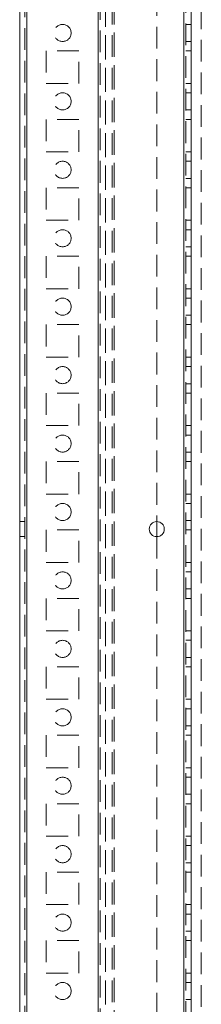
# Model space of a CAD drawing. Units: millimetres. Extents: x -3786 to 8820, y -3385 to 2555.
# Drawn here: x 476 to 529, y -279 to 9 of the extents above; entities that cross this region are included whole.
import ezdxf

# ---------------------------------------------------------------- set-up
doc = ezdxf.new("R2010")
doc.units = ezdxf.units.MM
doc.header["$LTSCALE"] = 5
doc.linetypes.add('HIDDEN', pattern=[1.905, 1.27, -0.635])

msp = doc.modelspace()

# ---------------------------------------------------------------- linework, layer by layer
at = {"color": 7, "linetype": 'Continuous', "lineweight": 18}
for p, q in [((475.91, -1722.1, -200.31), (475.92, 292.2, -200.31)), ((478.01, -1722.1, -200.31), (478.02, 292.2, -200.31)), ((525.92, 53.36, -200.31), (525.92, -503.76, -200.31)), ((515.92, -137.75, -200.31), (515.92, -142.15, -200.31))]:
    msp.add_line(p, q, dxfattribs=at)
at = {"color": 7, "linetype": 'HIDDEN', "lineweight": 18}
for p, q in [((477.42, 292.2, -200.31), (477.41, -1722.1, -200.31)), ((478.02, 292.2, -200.31), (478.01, -1722.1, -200.31)), ((478.02, 245.05, -200.31), (478.01, -1674.95, -200.31)), ((498.81, -1674.95, -200.31), (498.82, 245.05, -200.31)), ((523.81, -1674.95, -200.31), (523.82, 245.05, -200.31)), ((524.41, -1674.95, -200.31), (524.42, 245.05, -200.31)), ((498.82, 242.57, -200.31), (498.81, -1672.47, -200.31)), ((500.92, 241.8, -200.31), (500.91, -1671.7, -200.31)), ((500.91, -1668.85, -200.31), (500.92, 223.95, -200.31)), ((502.91, -1668.85, -200.31), (502.92, 223.95, -200.31)), ((503.52, 224.24, -200.31), (503.51, -1670.2, -200.31)), ((503.51, -1668.85, -200.31), (503.52, 223.95, -200.31)), ((528.91, -1670.2, -200.31), (528.92, 198.84, -200.31)), ((515.92, 187.85, -200.31), (515.92, -137.75, -200.31)), ((499.42, 53.36, -200.31), (499.42, -503.76, -200.31)), ((525.92, 7.55, -200.31), (524.42, 7.55, -200.31)), ((524.42, 2.55, -200.31), (525.92, 2.55, -200.31)), ((493.17, -0.2, -200.31), (483.67, -0.2, -200.31)), ((483.67, -0.2, -200.31), (483.67, -9.7, -200.31)), ((493.17, -9.7, -200.31), (493.17, -0.2, -200.31)), ((524.42, -0.2, -200.31), (525.92, -0.2, -200.31)), ((483.67, -9.7, -200.31), (493.17, -9.7, -200.31)), ((524.42, -9.7, -200.31), (525.92, -9.7, -200.31)), ((525.92, -12.45, -200.31), (524.42, -12.45, -200.31)), ((524.42, -17.45, -200.31), (525.92, -17.45, -200.31)), ((483.67, -20.2, -200.31), (483.67, -29.7, -200.31)), ((493.17, -20.2, -200.31), (483.67, -20.2, -200.31)), ((493.17, -29.7, -200.31), (493.17, -20.2, -200.31)), ((524.42, -20.2, -200.31), (525.92, -20.2, -200.31)), ((483.67, -29.7, -200.31), (493.17, -29.7, -200.31)), ((524.42, -29.7, -200.31), (525.92, -29.7, -200.31)), ((525.92, -32.45, -200.31), (524.42, -32.45, -200.31)), ((483.67, -40.2, -200.31), (483.67, -49.7, -200.31)), ((493.17, -40.2, -200.31), (483.67, -40.2, -200.31)), ((493.17, -49.7, -200.31), (493.17, -40.2, -200.31)), ((524.42, -37.45, -200.31), (525.92, -37.45, -200.31)), ((524.42, -40.2, -200.31), (525.92, -40.2, -200.31)), ((483.67, -49.7, -200.31), (493.17, -49.7, -200.31)), ((524.42, -49.7, -200.31), (525.92, -49.7, -200.31)), ((525.92, -52.45, -200.31), (524.42, -52.45, -200.31)), ((524.42, -57.45, -200.31), (525.92, -57.45, -200.31)), ((493.17, -60.2, -200.31), (483.67, -60.2, -200.31)), ((483.67, -60.2, -200.31), (483.67, -69.7, -200.31)), ((493.17, -69.7, -200.31), (493.17, -60.2, -200.31)), ((524.42, -60.2, -200.31), (525.92, -60.2, -200.31)), ((483.67, -69.7, -200.31), (493.17, -69.7, -200.31)), ((524.42, -69.7, -200.31), (525.92, -69.7, -200.31)), ((525.92, -72.45, -200.31), (524.42, -72.45, -200.31)), ((524.42, -77.45, -200.31), (525.92, -77.45, -200.31)), ((493.17, -80.2, -200.31), (483.67, -80.2, -200.31)), ((483.67, -80.2, -200.31), (483.67, -89.7, -200.31)), ((493.17, -89.7, -200.31), (493.17, -80.2, -200.31)), ((524.42, -80.2, -200.31), (525.92, -80.2, -200.31)), ((483.67, -89.7, -200.31), (493.17, -89.7, -200.31)), ((524.42, -89.7, -200.31), (525.92, -89.7, -200.31)), ((525.92, -92.45, -200.31), (524.42, -92.45, -200.31)), ((524.42, -97.45, -200.31), (525.92, -97.45, -200.31)), ((493.17, -100.2, -200.31), (483.67, -100.2, -200.31)), ((483.67, -100.2, -200.31), (483.67, -109.7, -200.31)), ((493.17, -109.7, -200.31), (493.17, -100.2, -200.31)), ((524.42, -100.2, -200.31), (525.92, -100.2, -200.31)), ((483.67, -109.7, -200.31), (493.17, -109.7, -200.31)), ((524.42, -109.7, -200.31), (525.92, -109.7, -200.31)), ((525.92, -112.45, -200.31), (524.42, -112.45, -200.31)), ((524.42, -117.45, -200.31), (525.92, -117.45, -200.31)), ((483.67, -120.2, -200.31), (483.67, -129.7, -200.31)), ((493.17, -120.2, -200.31), (483.67, -120.2, -200.31)), ((493.17, -129.7, -200.31), (493.17, -120.2, -200.31)), ((524.42, -120.2, -200.31), (525.92, -120.2, -200.31)), ((483.67, -129.7, -200.31), (493.17, -129.7, -200.31)), ((524.42, -129.7, -200.31), (525.92, -129.7, -200.31)), ((525.92, -132.45, -200.31), (524.42, -132.45, -200.31)), ((477.42, -137.75, -200.31), (475.92, -137.75, -200.31)), ((524.42, -137.45, -200.31), (525.92, -137.45, -200.31)), ((483.67, -140.2, -200.31), (483.67, -149.7, -200.31)), ((493.17, -140.2, -200.31), (483.67, -140.2, -200.31)), ((493.17, -149.7, -200.31), (493.17, -140.2, -200.31)), ((524.42, -140.2, -200.31), (525.92, -140.2, -200.31)), ((475.92, -142.15, -200.31), (477.42, -142.15, -200.31)), ((515.92, -142.15, -200.31), (515.92, -467.75, -200.31)), ((483.67, -149.7, -200.31), (493.17, -149.7, -200.31)), ((524.42, -149.7, -200.31), (525.92, -149.7, -200.31)), ((525.92, -152.45, -200.31), (524.42, -152.45, -200.31)), ((524.42, -157.45, -200.31), (525.92, -157.45, -200.31)), ((493.17, -160.2, -200.31), (483.67, -160.2, -200.31)), ((483.67, -160.2, -200.31), (483.67, -169.7, -200.31)), ((493.17, -169.7, -200.31), (493.17, -160.2, -200.31)), ((524.42, -160.2, -200.31), (525.92, -160.2, -200.31)), ((483.67, -169.7, -200.31), (493.17, -169.7, -200.31)), ((524.42, -169.7, -200.31), (525.92, -169.7, -200.31)), ((525.92, -172.45, -200.31), (524.42, -172.45, -200.31)), ((524.42, -177.45, -200.31), (525.92, -177.45, -200.31)), ((483.67, -180.2, -200.31), (483.67, -189.7, -200.31)), ((493.17, -180.2, -200.31), (483.67, -180.2, -200.31)), ((493.17, -189.7, -200.31), (493.17, -180.2, -200.31)), ((524.42, -180.2, -200.31), (525.92, -180.2, -200.31)), ((483.67, -189.7, -200.31), (493.17, -189.7, -200.31)), ((524.42, -189.7, -200.31), (525.92, -189.7, -200.31)), ((525.92, -192.45, -200.31), (524.42, -192.45, -200.31)), ((524.42, -197.45, -200.31), (525.92, -197.45, -200.31)), ((493.17, -200.2, -200.31), (483.67, -200.2, -200.31)), ((483.67, -200.2, -200.31), (483.67, -209.7, -200.31)), ((493.17, -209.7, -200.31), (493.17, -200.2, -200.31)), ((524.42, -200.2, -200.31), (525.92, -200.2, -200.31)), ((483.67, -209.7, -200.31), (493.17, -209.7, -200.31)), ((524.42, -209.7, -200.31), (525.92, -209.7, -200.31)), ((525.92, -212.45, -200.31), (524.42, -212.45, -200.31)), ((524.42, -217.45, -200.31), (525.92, -217.45, -200.31)), ((493.17, -220.2, -200.31), (483.67, -220.2, -200.31)), ((483.67, -220.2, -200.31), (483.67, -229.7, -200.31)), ((493.17, -229.7, -200.31), (493.17, -220.2, -200.31)), ((524.42, -220.2, -200.31), (525.92, -220.2, -200.31)), ((483.67, -229.7, -200.31), (493.17, -229.7, -200.31)), ((524.42, -229.7, -200.31), (525.92, -229.7, -200.31)), ((525.92, -232.45, -200.31), (524.42, -232.45, -200.31)), ((524.42, -237.45, -200.31), (525.92, -237.45, -200.31)), ((483.67, -240.2, -200.31), (483.67, -249.7, -200.31)), ((493.17, -240.2, -200.31), (483.67, -240.2, -200.31)), ((493.17, -249.7, -200.31), (493.17, -240.2, -200.31)), ((524.42, -240.2, -200.31), (525.92, -240.2, -200.31)), ((483.67, -249.7, -200.31), (493.17, -249.7, -200.31)), ((524.42, -249.7, -200.31), (525.92, -249.7, -200.31)), ((525.92, -252.45, -200.31), (524.42, -252.45, -200.31)), ((524.42, -257.45, -200.31), (525.92, -257.45, -200.31)), ((493.17, -260.2, -200.31), (483.67, -260.2, -200.31)), ((483.67, -260.2, -200.31), (483.67, -269.7, -200.31)), ((493.17, -269.7, -200.31), (493.17, -260.2, -200.31)), ((524.42, -260.2, -200.31), (525.92, -260.2, -200.31)), ((483.67, -269.7, -200.31), (493.17, -269.7, -200.31)), ((524.42, -269.7, -200.31), (525.92, -269.7, -200.31)), ((525.92, -272.45, -200.31), (524.42, -272.45, -200.31)), ((524.42, -277.45, -200.31), (525.92, -277.45, -200.31))]:
    msp.add_line(p, q, dxfattribs=at)
at = {"color": 8, "linetype": 'Continuous', "lineweight": 18}
msp.add_line((523.82, 50.95, -200.31), (523.82, -501.35, -200.31), dxfattribs=at)
at = {"color": 7, "linetype": 'HIDDEN', "lineweight": 18}
for centre in [(488.42, 5.05, -200.31), (488.42, -14.95, -200.31), (488.42, -34.95, -200.31), (488.42, -54.95, -200.31), (488.42, -74.95, -200.31), (488.42, -94.95, -200.31), (488.42, -114.95, -200.31), (488.42, -134.95, -200.31), (488.42, -154.95, -200.31), (488.42, -174.95, -200.31), (488.42, -194.95, -200.31), (488.42, -214.95, -200.31), (488.42, -234.95, -200.31), (488.42, -254.95, -200.31), (488.42, -274.95, -200.31)]:
    msp.add_circle(centre, 2.5, dxfattribs=at)
at = {"color": 7, "linetype": 'Continuous', "lineweight": 18}
msp.add_circle((515.92, -139.95, -200.31), 2.2, dxfattribs=at)

doc.saveas('drawing.dxf')
